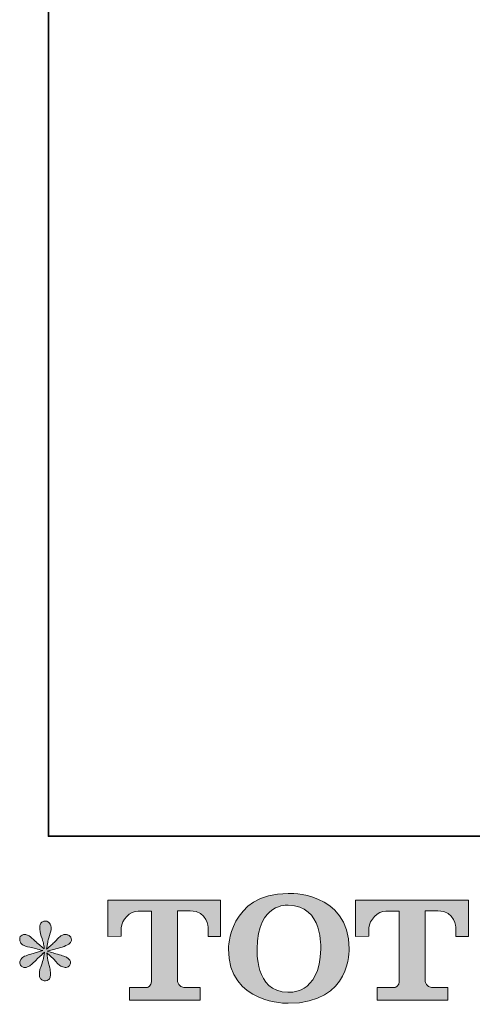
# Model space of a CAD drawing. Units: inches. Extents: x -558 to 1514, y -976 to 575.
# Drawn here: x -558 to -390, y -972 to -607 of the extents above; entities that cross this region are included whole.
import ezdxf

# ---------------------------------------------------------------- set-up
doc = ezdxf.new("R2010")
doc.units = ezdxf.units.IN
doc.header["$MEASUREMENT"] = 0
doc.layers.add('图层 1', color=7, linetype='Continuous')

msp = doc.modelspace()

# ---------------------------------------------------------------- hatches: boundary and pattern name
at = {"layer": '图层 1'}
h = msp.add_hatch(color=7, dxfattribs=at)
h.dxf.hatch_style = 2
edge = h.paths.add_edge_path()
edge.add_spline(control_points=[(-446.55, -951.22), (-446.86, -968.58), (-458.66, -967.23), (-458.66, -967.23), (-471.17, -967.23), (-470.03, -951.22), (-470.03, -951.22), (-470.03, -933.84), (-458.6, -935.08), (-458.6, -935.08), (-445.5, -934.98), (-446.55, -951.22), (-446.55, -951.22)], knot_values=[0, 0, 0, 0, 1, 1, 1, 2, 2, 2, 3, 3, 3, 4, 4, 4, 4], degree=3, periodic=0)
edge = h.paths.add_edge_path()
edge.add_spline(control_points=[(-480.72, -951.22), (-480.72, -971.72), (-458.6, -971.34), (-458.6, -971.34), (-434.96, -971.34), (-436.04, -951.22), (-436.04, -951.22), (-436.04, -929.65), (-458.6, -930.7), (-458.6, -930.7), (-480.68, -930.7), (-480.72, -951.22), (-480.72, -951.22)], knot_values=[0, 0, 0, 0, 1, 1, 1, 2, 2, 2, 3, 3, 3, 4, 4, 4, 4], degree=3, periodic=0)
h = msp.add_hatch(color=7, dxfattribs=at)
h.dxf.hatch_style = 2
edge = h.paths.add_edge_path()
edge.add_spline(control_points=[(-525.35, -946.57), (-525.35, -946.57), (-525.35, -933.21), (-525.35, -933.21), (-525.35, -933.21), (-483.59, -933.21), (-483.59, -933.21), (-483.59, -933.21), (-483.59, -946.57), (-483.59, -946.57), (-483.59, -946.57), (-488.19, -946.57), (-488.19, -946.57), (-488.19, -946.57), (-488.19, -943.45), (-488.19, -943.45), (-488.19, -943.45), (-488.42, -937.13), (-494.84, -937.13), (-494.84, -937.13), (-499.54, -937.13), (-499.54, -937.13), (-499.54, -937.13), (-499.54, -963.26), (-499.54, -963.26), (-499.54, -963.26), (-499.15, -965.53), (-497.19, -965.53), (-497.19, -965.53), (-491.23, -965.53), (-491.23, -965.53), (-491.23, -965.53), (-491.23, -970.15), (-491.23, -970.15), (-491.23, -970.15), (-517.34, -970.15), (-517.34, -970.15), (-517.34, -970.15), (-517.34, -965.53), (-517.34, -965.53), (-517.34, -965.53), (-510.66, -965.53), (-510.66, -965.53), (-510.66, -965.53), (-509.17, -964.74), (-509.17, -963.42), (-509.17, -962.08), (-509.17, -937.19), (-509.17, -937.19), (-509.17, -937.19), (-511.01, -937.19), (-514.1, -937.19), (-517.19, -937.19), (-520.18, -940.55), (-520.44, -943.45), (-520.44, -943.45), (-520.44, -946.55), (-520.44, -946.55), (-520.44, -946.55), (-525.35, -946.57), (-525.35, -946.57)], knot_values=[0, 0, 0, 0, 1, 1, 1, 2, 2, 2, 3, 3, 3, 4, 4, 4, 5, 5, 5, 6, 6, 6, 7, 7, 7, 8, 8, 8, 9, 9, 9, 10, 10, 10, 11, 11, 11, 12, 12, 12, 13, 13, 13, 14, 14, 14, 15, 15, 15, 16, 16, 16, 17, 17, 17, 18, 18, 18, 19, 19, 19, 20, 20, 20, 20], degree=3, periodic=0)
h = msp.add_hatch(color=7, dxfattribs=at)
h.dxf.hatch_style = 2
edge = h.paths.add_edge_path()
edge.add_spline(control_points=[(-433.64, -946.57), (-433.64, -946.57), (-433.64, -933.21), (-433.64, -933.21), (-433.64, -933.21), (-391.88, -933.21), (-391.88, -933.21), (-391.88, -933.21), (-391.88, -946.57), (-391.88, -946.57), (-391.88, -946.57), (-396.47, -946.57), (-396.47, -946.57), (-396.47, -946.57), (-396.47, -943.45), (-396.47, -943.45), (-396.47, -943.45), (-396.71, -937.13), (-403.13, -937.13), (-403.13, -937.13), (-407.83, -937.13), (-407.83, -937.13), (-407.83, -937.13), (-407.83, -963.26), (-407.83, -963.26), (-407.83, -963.26), (-407.44, -965.53), (-405.48, -965.53), (-405.48, -965.53), (-399.53, -965.53), (-399.53, -965.53), (-399.53, -965.53), (-399.53, -970.15), (-399.53, -970.15), (-399.53, -970.15), (-425.63, -970.15), (-425.63, -970.15), (-425.63, -970.15), (-425.63, -965.53), (-425.63, -965.53), (-425.63, -965.53), (-418.95, -965.53), (-418.95, -965.53), (-418.95, -965.53), (-417.45, -964.74), (-417.45, -963.42), (-417.45, -962.08), (-417.45, -937.19), (-417.45, -937.19), (-417.45, -937.19), (-419.31, -937.19), (-422.39, -937.19), (-425.47, -937.19), (-428.46, -940.55), (-428.73, -943.45), (-428.73, -943.45), (-428.73, -946.55), (-428.73, -946.55), (-428.73, -946.55), (-433.64, -946.57), (-433.64, -946.57)], knot_values=[0, 0, 0, 0, 1, 1, 1, 2, 2, 2, 3, 3, 3, 4, 4, 4, 5, 5, 5, 6, 6, 6, 7, 7, 7, 8, 8, 8, 9, 9, 9, 10, 10, 10, 11, 11, 11, 12, 12, 12, 13, 13, 13, 14, 14, 14, 15, 15, 15, 16, 16, 16, 17, 17, 17, 18, 18, 18, 19, 19, 19, 20, 20, 20, 20], degree=3, periodic=0)
h = msp.add_hatch(color=7, dxfattribs=at)
h.dxf.hatch_style = 2
edge = h.paths.add_edge_path()
edge.add_spline(control_points=[(-549.41, -951.85), (-549.41, -951.85), (-553.82, -953.15), (-553.82, -953.15), (-555.3, -953.61), (-556.21, -953.93), (-556.53, -954.12), (-556.85, -954.32), (-557.08, -954.49), (-557.21, -954.66), (-557.76, -955.27), (-557.98, -955.87), (-557.88, -956.45), (-557.79, -957.03), (-557.58, -957.45), (-557.25, -957.71), (-556.93, -957.96), (-556.53, -958.09), (-556.04, -958.09), (-555.72, -958.13), (-555.38, -958.06), (-555.03, -957.9), (-554.67, -957.74), (-554.32, -957.51), (-553.95, -957.22), (-553.57, -956.93), (-553.06, -956.46), (-552.4, -955.82), (-551.73, -955.17), (-551.19, -954.66), (-550.75, -954.25), (-550.31, -953.85), (-549.65, -953.22), (-548.78, -952.38), (-548.78, -952.38), (-549.22, -954.75), (-549.22, -954.75), (-549.35, -955.4), (-549.59, -956.24), (-549.94, -957.25), (-550.3, -958.27), (-550.49, -958.88), (-550.52, -959.11), (-550.65, -959.63), (-550.72, -960.18), (-550.7, -960.74), (-550.69, -961.31), (-550.57, -961.73), (-550.38, -962.02), (-550.19, -962.31), (-549.91, -962.56), (-549.54, -962.77), (-549.17, -962.98), (-548.78, -963.06), (-548.39, -963.03), (-548.01, -963.03), (-547.67, -962.92), (-547.38, -962.68), (-547.09, -962.44), (-546.86, -962.11), (-546.7, -961.73), (-546.6, -961.37), (-546.57, -960.89), (-546.6, -960.26), (-546.63, -959.63), (-546.72, -958.95), (-546.84, -958.24), (-546.84, -958.24), (-547.43, -956.01), (-547.43, -956.01), (-547.62, -955.3), (-547.78, -954.17), (-547.91, -952.62), (-547.91, -952.62), (-545.34, -954.99), (-545.34, -954.99), (-545.31, -955.03), (-545.04, -955.37), (-544.5, -956), (-543.97, -956.62), (-543.5, -957.09), (-543.1, -957.4), (-542.7, -957.71), (-542.18, -957.9), (-541.57, -958), (-540.95, -958.13), (-540.45, -958.08), (-540.05, -957.85), (-539.65, -957.63), (-539.37, -957.29), (-539.24, -956.83), (-539.11, -956.38), (-539.15, -955.98), (-539.32, -955.61), (-539.5, -955.24), (-539.76, -954.91), (-540.11, -954.66), (-540.47, -954.4), (-540.86, -954.19), (-541.28, -954.03), (-541.7, -953.86), (-542.37, -953.66), (-543.29, -953.4), (-544.21, -953.14), (-544.97, -952.91), (-545.59, -952.72), (-546.2, -952.53), (-546.93, -952.28), (-547.76, -951.99), (-547.76, -951.99), (-543.65, -950.93), (-543.65, -950.93), (-542.65, -950.7), (-541.73, -950.39), (-540.87, -949.99), (-540.02, -949.59), (-539.45, -949.2), (-539.19, -948.85), (-538.94, -948.49), (-538.82, -948.15), (-538.84, -947.81), (-538.86, -947.47), (-538.94, -947.15), (-539.1, -946.86), (-539.26, -946.57), (-539.52, -946.34), (-539.86, -946.17), (-540.19, -945.99), (-540.57, -945.88), (-540.99, -945.84), (-541.41, -945.84), (-541.79, -945.92), (-542.15, -946.07), (-542.5, -946.21), (-542.94, -946.54), (-543.46, -947.05), (-543.46, -947.05), (-545, -948.6), (-545, -948.6), (-545.65, -949.25), (-546.65, -950.15), (-548.01, -951.31), (-548.01, -951.31), (-547.57, -948.75), (-547.57, -948.75), (-547.54, -948.36), (-547.33, -947.52), (-546.94, -946.23), (-546.55, -944.94), (-546.34, -944.07), (-546.31, -943.62), (-546.31, -942.97), (-546.46, -942.44), (-546.73, -942.02), (-547.01, -941.6), (-547.26, -941.32), (-547.52, -941.18), (-547.78, -941.03), (-548.07, -940.94), (-548.39, -940.9), (-548.88, -940.9), (-549.27, -940.99), (-549.54, -941.15), (-549.81, -941.31), (-550.06, -941.58), (-550.27, -941.95), (-550.48, -942.32), (-550.57, -942.81), (-550.57, -943.42), (-550.61, -944.23), (-550.41, -945.26), (-549.99, -946.51), (-549.57, -947.75), (-549.31, -948.59), (-549.22, -949.04), (-549.12, -949.49), (-549.01, -950.22), (-548.88, -951.22), (-548.88, -951.22), (-551.25, -949.23), (-551.25, -949.23), (-551.44, -949.1), (-551.99, -948.62), (-552.88, -947.78), (-553.77, -946.94), (-554.41, -946.42), (-554.82, -946.23), (-555.22, -946.04), (-555.64, -945.92), (-556.09, -945.89), (-556.42, -945.89), (-556.74, -945.96), (-557.06, -946.09), (-557.38, -946.21), (-557.63, -946.41), (-557.77, -946.67), (-557.92, -946.92), (-557.98, -947.25), (-557.98, -947.63), (-557.98, -948.02), (-557.88, -948.41), (-557.69, -948.78), (-557.5, -949.15), (-557.19, -949.47), (-556.75, -949.77), (-556.32, -950.06), (-555.46, -950.33), (-554.19, -950.59), (-552.91, -950.85), (-551.32, -951.27), (-549.41, -951.85)], knot_values=[0, 0, 0, 0, 1, 1, 1, 2, 2, 2, 3, 3, 3, 4, 4, 4, 5, 5, 5, 6, 6, 6, 7, 7, 7, 8, 8, 8, 9, 9, 9, 10, 10, 10, 11, 11, 11, 12, 12, 12, 13, 13, 13, 14, 14, 14, 15, 15, 15, 16, 16, 16, 17, 17, 17, 18, 18, 18, 19, 19, 19, 20, 20, 20, 21, 21, 21, 22, 22, 22, 23, 23, 23, 24, 24, 24, 25, 25, 25, 26, 26, 26, 27, 27, 27, 28, 28, 28, 29, 29, 29, 30, 30, 30, 31, 31, 31, 32, 32, 32, 33, 33, 33, 34, 34, 34, 35, 35, 35, 36, 36, 36, 37, 37, 37, 38, 38, 38, 39, 39, 39, 40, 40, 40, 41, 41, 41, 42, 42, 42, 43, 43, 43, 44, 44, 44, 45, 45, 45, 46, 46, 46, 47, 47, 47, 48, 48, 48, 49, 49, 49, 50, 50, 50, 51, 51, 51, 52, 52, 52, 53, 53, 53, 54, 54, 54, 55, 55, 55, 56, 56, 56, 57, 57, 57, 58, 58, 58, 59, 59, 59, 60, 60, 60, 61, 61, 61, 62, 62, 62, 63, 63, 63, 64, 64, 64, 65, 65, 65, 66, 66, 66, 67, 67, 67, 68, 68, 68, 69, 69, 69, 70, 70, 70, 70], degree=3, periodic=0)

# ---------------------------------------------------------------- linework, layer by layer
at = {"layer": '图层 1', "color": 7, "lineweight": 35}
msp.add_lwpolyline([(1513.99, -909.5), (-547.36, -909.5), (-547.36, 425.7), (1513.99, 425.7), (1513.99, -909.5)], dxfattribs=at)
at = {"layer": '图层 1', "color": 7, "lineweight": 0}
for points, knots in [([(-480.72, -951.22), (-480.72, -971.72), (-458.6, -971.34), (-458.6, -971.34), (-434.96, -971.34), (-436.04, -951.22), (-436.04, -951.22), (-436.04, -929.65), (-458.6, -930.7), (-458.6, -930.7), (-480.68, -930.7), (-480.72, -951.22), (-480.72, -951.22)], [0, 0, 0, 0, 1, 1, 1, 2, 2, 2, 3, 3, 3, 4, 4, 4, 4]), ([(-525.35, -946.57), (-525.35, -946.57), (-525.35, -933.21), (-525.35, -933.21), (-525.35, -933.21), (-483.59, -933.21), (-483.59, -933.21), (-483.59, -933.21), (-483.59, -946.57), (-483.59, -946.57), (-483.59, -946.57), (-488.19, -946.57), (-488.19, -946.57), (-488.19, -946.57), (-488.19, -943.45), (-488.19, -943.45), (-488.19, -943.45), (-488.42, -937.13), (-494.84, -937.13), (-494.84, -937.13), (-499.54, -937.13), (-499.54, -937.13), (-499.54, -937.13), (-499.54, -963.26), (-499.54, -963.26), (-499.54, -963.26), (-499.15, -965.53), (-497.19, -965.53), (-497.19, -965.53), (-491.23, -965.53), (-491.23, -965.53), (-491.23, -965.53), (-491.23, -970.15), (-491.23, -970.15), (-491.23, -970.15), (-517.34, -970.15), (-517.34, -970.15), (-517.34, -970.15), (-517.34, -965.53), (-517.34, -965.53), (-517.34, -965.53), (-510.66, -965.53), (-510.66, -965.53), (-510.66, -965.53), (-509.17, -964.74), (-509.17, -963.42), (-509.17, -962.08), (-509.17, -937.19), (-509.17, -937.19), (-509.17, -937.19), (-511.01, -937.19), (-514.1, -937.19), (-517.19, -937.19), (-520.18, -940.55), (-520.44, -943.45), (-520.44, -943.45), (-520.44, -946.55), (-520.44, -946.55), (-520.44, -946.55), (-525.35, -946.57), (-525.35, -946.57)], [0, 0, 0, 0, 1, 1, 1, 2, 2, 2, 3, 3, 3, 4, 4, 4, 5, 5, 5, 6, 6, 6, 7, 7, 7, 8, 8, 8, 9, 9, 9, 10, 10, 10, 11, 11, 11, 12, 12, 12, 13, 13, 13, 14, 14, 14, 15, 15, 15, 16, 16, 16, 17, 17, 17, 18, 18, 18, 19, 19, 19, 20, 20, 20, 20]), ([(-446.55, -951.22), (-446.86, -968.58), (-458.66, -967.23), (-458.66, -967.23), (-471.17, -967.23), (-470.03, -951.22), (-470.03, -951.22), (-470.03, -933.84), (-458.6, -935.08), (-458.6, -935.08), (-445.5, -934.98), (-446.55, -951.22), (-446.55, -951.22)], [0, 0, 0, 0, 1, 1, 1, 2, 2, 2, 3, 3, 3, 4, 4, 4, 4]), ([(-433.64, -946.57), (-433.64, -946.57), (-433.64, -933.21), (-433.64, -933.21), (-433.64, -933.21), (-391.88, -933.21), (-391.88, -933.21), (-391.88, -933.21), (-391.88, -946.57), (-391.88, -946.57), (-391.88, -946.57), (-396.47, -946.57), (-396.47, -946.57), (-396.47, -946.57), (-396.47, -943.45), (-396.47, -943.45), (-396.47, -943.45), (-396.71, -937.13), (-403.13, -937.13), (-403.13, -937.13), (-407.83, -937.13), (-407.83, -937.13), (-407.83, -937.13), (-407.83, -963.26), (-407.83, -963.26), (-407.83, -963.26), (-407.44, -965.53), (-405.48, -965.53), (-405.48, -965.53), (-399.53, -965.53), (-399.53, -965.53), (-399.53, -965.53), (-399.53, -970.15), (-399.53, -970.15), (-399.53, -970.15), (-425.63, -970.15), (-425.63, -970.15), (-425.63, -970.15), (-425.63, -965.53), (-425.63, -965.53), (-425.63, -965.53), (-418.95, -965.53), (-418.95, -965.53), (-418.95, -965.53), (-417.45, -964.74), (-417.45, -963.42), (-417.45, -962.08), (-417.45, -937.19), (-417.45, -937.19), (-417.45, -937.19), (-419.31, -937.19), (-422.39, -937.19), (-425.47, -937.19), (-428.46, -940.55), (-428.73, -943.45), (-428.73, -943.45), (-428.73, -946.55), (-428.73, -946.55), (-428.73, -946.55), (-433.64, -946.57), (-433.64, -946.57)], [0, 0, 0, 0, 1, 1, 1, 2, 2, 2, 3, 3, 3, 4, 4, 4, 5, 5, 5, 6, 6, 6, 7, 7, 7, 8, 8, 8, 9, 9, 9, 10, 10, 10, 11, 11, 11, 12, 12, 12, 13, 13, 13, 14, 14, 14, 15, 15, 15, 16, 16, 16, 17, 17, 17, 18, 18, 18, 19, 19, 19, 20, 20, 20, 20]), ([(-549.41, -951.85), (-549.41, -951.85), (-553.82, -953.15), (-553.82, -953.15), (-555.3, -953.61), (-556.21, -953.93), (-556.53, -954.12), (-556.85, -954.32), (-557.08, -954.49), (-557.21, -954.66), (-557.76, -955.27), (-557.98, -955.87), (-557.88, -956.45), (-557.79, -957.03), (-557.58, -957.45), (-557.25, -957.71), (-556.93, -957.96), (-556.53, -958.09), (-556.04, -958.09), (-555.72, -958.13), (-555.38, -958.06), (-555.03, -957.9), (-554.67, -957.74), (-554.32, -957.51), (-553.95, -957.22), (-553.57, -956.93), (-553.06, -956.46), (-552.4, -955.82), (-551.73, -955.17), (-551.19, -954.66), (-550.75, -954.25), (-550.31, -953.85), (-549.65, -953.22), (-548.78, -952.38), (-548.78, -952.38), (-549.22, -954.75), (-549.22, -954.75), (-549.35, -955.4), (-549.59, -956.24), (-549.94, -957.25), (-550.3, -958.27), (-550.49, -958.88), (-550.52, -959.11), (-550.65, -959.63), (-550.72, -960.18), (-550.7, -960.74), (-550.69, -961.31), (-550.57, -961.73), (-550.38, -962.02), (-550.19, -962.31), (-549.91, -962.56), (-549.54, -962.77), (-549.17, -962.98), (-548.78, -963.06), (-548.39, -963.03), (-548.01, -963.03), (-547.67, -962.92), (-547.38, -962.68), (-547.09, -962.44), (-546.86, -962.11), (-546.7, -961.73), (-546.6, -961.37), (-546.57, -960.89), (-546.6, -960.26), (-546.63, -959.63), (-546.72, -958.95), (-546.84, -958.24), (-546.84, -958.24), (-547.43, -956.01), (-547.43, -956.01), (-547.62, -955.3), (-547.78, -954.17), (-547.91, -952.62), (-547.91, -952.62), (-545.34, -954.99), (-545.34, -954.99), (-545.31, -955.03), (-545.04, -955.37), (-544.5, -956), (-543.97, -956.62), (-543.5, -957.09), (-543.1, -957.4), (-542.7, -957.71), (-542.18, -957.9), (-541.57, -958), (-540.95, -958.13), (-540.45, -958.08), (-540.05, -957.85), (-539.65, -957.63), (-539.37, -957.29), (-539.24, -956.83), (-539.11, -956.38), (-539.15, -955.98), (-539.32, -955.61), (-539.5, -955.24), (-539.76, -954.91), (-540.11, -954.66), (-540.47, -954.4), (-540.86, -954.19), (-541.28, -954.03), (-541.7, -953.86), (-542.37, -953.66), (-543.29, -953.4), (-544.21, -953.14), (-544.97, -952.91), (-545.59, -952.72), (-546.2, -952.53), (-546.93, -952.28), (-547.76, -951.99), (-547.76, -951.99), (-543.65, -950.93), (-543.65, -950.93), (-542.65, -950.7), (-541.73, -950.39), (-540.87, -949.99), (-540.02, -949.59), (-539.45, -949.2), (-539.19, -948.85), (-538.94, -948.49), (-538.82, -948.15), (-538.84, -947.81), (-538.86, -947.47), (-538.94, -947.15), (-539.1, -946.86), (-539.26, -946.57), (-539.52, -946.34), (-539.86, -946.17), (-540.19, -945.99), (-540.57, -945.88), (-540.99, -945.84), (-541.41, -945.84), (-541.79, -945.92), (-542.15, -946.07), (-542.5, -946.21), (-542.94, -946.54), (-543.46, -947.05), (-543.46, -947.05), (-545, -948.6), (-545, -948.6), (-545.65, -949.25), (-546.65, -950.15), (-548.01, -951.31), (-548.01, -951.31), (-547.57, -948.75), (-547.57, -948.75), (-547.54, -948.36), (-547.33, -947.52), (-546.94, -946.23), (-546.55, -944.94), (-546.34, -944.07), (-546.31, -943.62), (-546.31, -942.97), (-546.46, -942.44), (-546.73, -942.02), (-547.01, -941.6), (-547.26, -941.32), (-547.52, -941.18), (-547.78, -941.03), (-548.07, -940.94), (-548.39, -940.9), (-548.88, -940.9), (-549.27, -940.99), (-549.54, -941.15), (-549.81, -941.31), (-550.06, -941.58), (-550.27, -941.95), (-550.48, -942.32), (-550.57, -942.81), (-550.57, -943.42), (-550.61, -944.23), (-550.41, -945.26), (-549.99, -946.51), (-549.57, -947.75), (-549.31, -948.59), (-549.22, -949.04), (-549.12, -949.49), (-549.01, -950.22), (-548.88, -951.22), (-548.88, -951.22), (-551.25, -949.23), (-551.25, -949.23), (-551.44, -949.1), (-551.99, -948.62), (-552.88, -947.78), (-553.77, -946.94), (-554.41, -946.42), (-554.82, -946.23), (-555.22, -946.04), (-555.64, -945.92), (-556.09, -945.89), (-556.42, -945.89), (-556.74, -945.96), (-557.06, -946.09), (-557.38, -946.21), (-557.63, -946.41), (-557.77, -946.67), (-557.92, -946.92), (-557.98, -947.25), (-557.98, -947.63), (-557.98, -948.02), (-557.88, -948.41), (-557.69, -948.78), (-557.5, -949.15), (-557.19, -949.47), (-556.75, -949.77), (-556.32, -950.06), (-555.46, -950.33), (-554.19, -950.59), (-552.91, -950.85), (-551.32, -951.27), (-549.41, -951.85)], [0, 0, 0, 0, 1, 1, 1, 2, 2, 2, 3, 3, 3, 4, 4, 4, 5, 5, 5, 6, 6, 6, 7, 7, 7, 8, 8, 8, 9, 9, 9, 10, 10, 10, 11, 11, 11, 12, 12, 12, 13, 13, 13, 14, 14, 14, 15, 15, 15, 16, 16, 16, 17, 17, 17, 18, 18, 18, 19, 19, 19, 20, 20, 20, 21, 21, 21, 22, 22, 22, 23, 23, 23, 24, 24, 24, 25, 25, 25, 26, 26, 26, 27, 27, 27, 28, 28, 28, 29, 29, 29, 30, 30, 30, 31, 31, 31, 32, 32, 32, 33, 33, 33, 34, 34, 34, 35, 35, 35, 36, 36, 36, 37, 37, 37, 38, 38, 38, 39, 39, 39, 40, 40, 40, 41, 41, 41, 42, 42, 42, 43, 43, 43, 44, 44, 44, 45, 45, 45, 46, 46, 46, 47, 47, 47, 48, 48, 48, 49, 49, 49, 50, 50, 50, 51, 51, 51, 52, 52, 52, 53, 53, 53, 54, 54, 54, 55, 55, 55, 56, 56, 56, 57, 57, 57, 58, 58, 58, 59, 59, 59, 60, 60, 60, 61, 61, 61, 62, 62, 62, 63, 63, 63, 64, 64, 64, 65, 65, 65, 66, 66, 66, 67, 67, 67, 68, 68, 68, 69, 69, 69, 70, 70, 70, 70])]:
    msp.add_open_spline(points, degree=3, knots=knots, dxfattribs=at)

doc.saveas('drawing.dxf')
